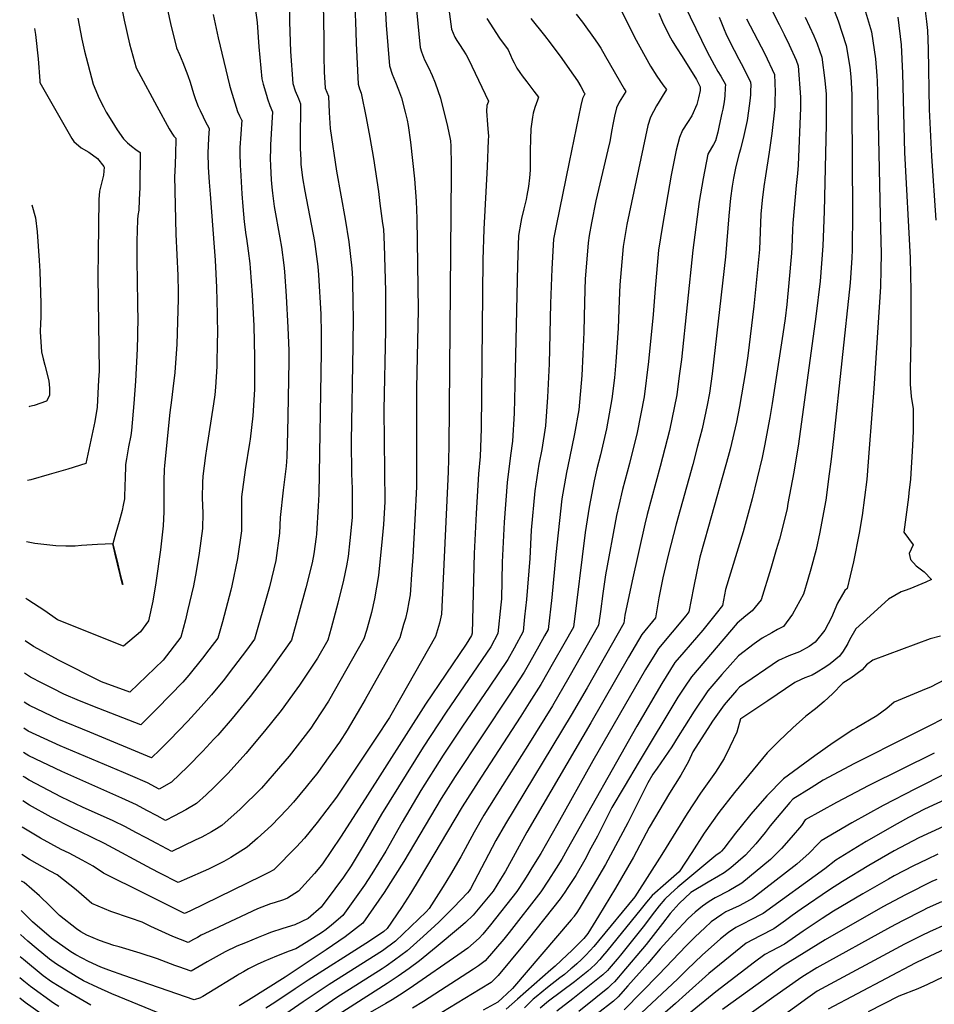
# Model space of a CAD drawing. Units: inches. Extents: x 2572610 to 2577999, y 1502418 to 1507589.
# Drawn here: x 2572641 to 2573136, y 1503146 to 1503680 of the extents above; entities that cross this region are included whole.
import ezdxf

# ---------------------------------------------------------------- set-up
doc = ezdxf.new("R2010")
doc.units = ezdxf.units.IN
doc.header["$MEASUREMENT"] = 0
doc.layers.add('tile_2733_04_contour_10ft', color=95, linetype='Continuous')

msp = doc.modelspace()

# ---------------------------------------------------------------- linework, layer by layer
at = {"layer": 'tile_2733_04_contour_10ft'}
for points, elevation in [([(2572836.99, 1503717.95), (2572839.26, 1503676.65), (2572841.04, 1503654.75), (2572842.52, 1503650.11), (2572844.21, 1503645.8), (2572845.85, 1503641.69), (2572847.48, 1503637.34), (2572849.48, 1503629.54), (2572850.51, 1503625.26), (2572851.16, 1503622.25), (2572852.49, 1503613.27), (2572854.62, 1503593.41), (2572855.48, 1503581.33), (2572855.89, 1503571.88), (2572856.51, 1503522.48), (2572855.61, 1503479.98), (2572855.71, 1503462.42), (2572855.72, 1503438.3), (2572855.67, 1503426.43), (2572854.82, 1503408.73), (2572853.62, 1503388.23), (2572853.17, 1503381.55), (2572852.15, 1503367.9), (2572851.49, 1503364.01), (2572850.59, 1503359), (2572849.61, 1503355.14), (2572848.7, 1503351.82), (2572846.55, 1503344.63), (2572827.9, 1503311.18), (2572825.35, 1503306.79), (2572818.05, 1503294.44), (2572813.86, 1503287.96), (2572808.76, 1503280.8), (2572801.56, 1503270.82), (2572799.68, 1503268.45), (2572795.9, 1503263.85), (2572789.01, 1503255.54), (2572785.46, 1503251.68), (2572776.97, 1503242.87), (2572769.4, 1503235.91), (2572763.91, 1503231.09), (2572754.93, 1503225.53), (2572751.14, 1503223.32), (2572747.61, 1503221.46), (2572742.82, 1503219.08), (2572729.7, 1503213.36), (2572726.5, 1503211.97), (2572716.43, 1503217.08), (2572712, 1503219.35), (2572686.49, 1503233.01), (2572673.09, 1503239.63), (2572668.96, 1503241.52), (2572657.53, 1503247.31), (2572645.93, 1503253.8), (2572642.16, 1503256.23)], 9580), ([(2572764.42, 1503714.5), (2572769.24, 1503678.13), (2572770.15, 1503665.06), (2572771.79, 1503647.67), (2572772.56, 1503644.75), (2572774.26, 1503638.68), (2572774.93, 1503636.72), (2572776.22, 1503633.22), (2572777.65, 1503629.8), (2572777.26, 1503623.82), (2572776.82, 1503617.83), (2572776.51, 1503611.87), (2572776.45, 1503609.69), (2572776.41, 1503604.42), (2572776.52, 1503600.52), (2572776.94, 1503592.93), (2572777.25, 1503588.92), (2572777.56, 1503585.56), (2572778.45, 1503578.44), (2572781.64, 1503561.4), (2572782.43, 1503556.39), (2572783.82, 1503546.68), (2572784.07, 1503543.21), (2572784.98, 1503529.75), (2572785.99, 1503512.82), (2572786.49, 1503500.35), (2572786.53, 1503494.58), (2572785.97, 1503464.66), (2572785.73, 1503456.19), (2572785.28, 1503442.65), (2572785.08, 1503437.71), (2572783.4, 1503424.65), (2572781.72, 1503409.84), (2572781.39, 1503401.23), (2572779.32, 1503386.45), (2572775.91, 1503372.16), (2572775.22, 1503369.61), (2572767.91, 1503343.88), (2572763.55, 1503337.84), (2572754.18, 1503325.53), (2572751.53, 1503322.22), (2572744.49, 1503313.59), (2572738.92, 1503307.34), (2572731.72, 1503299.43), (2572721.71, 1503289.04), (2572716.54, 1503283.93), (2572712.04, 1503279.58), (2572678.54, 1503293.36), (2572661.77, 1503300.33), (2572645.81, 1503307.93), (2572644.96, 1503308.37), (2572642.97, 1503309.65)], 9620), ([(2572804.74, 1503702.87), (2572805.27, 1503679.6), (2572805.44, 1503668.63), (2572805.4, 1503659.76), (2572805.67, 1503651.43), (2572806.06, 1503642.52), (2572807.99, 1503638.22), (2572808.37, 1503629.34), (2572808.83, 1503620.77), (2572812.25, 1503597.49), (2572814.57, 1503584.55), (2572817, 1503571.57), (2572818.99, 1503559.23), (2572820.54, 1503545.06), (2572820.87, 1503539.37), (2572821.2, 1503524.73), (2572821.29, 1503518.96), (2572821.2, 1503502.87), (2572820.31, 1503451.24), (2572820.49, 1503433.44), (2572820.79, 1503425.62), (2572820.8, 1503412.61), (2572820.77, 1503409.89), (2572819.51, 1503397.34), (2572818.59, 1503388.59), (2572817.68, 1503383.67), (2572816.15, 1503375.77), (2572813.02, 1503363.37), (2572809.45, 1503349.83), (2572807.64, 1503343.36), (2572801.93, 1503333.6), (2572792.21, 1503318.97), (2572790.72, 1503316.87), (2572782.25, 1503305.23), (2572773.19, 1503293.9), (2572763.1, 1503281.92), (2572753.56, 1503271.28), (2572746.04, 1503263.54), (2572741.6, 1503259.4), (2572736.44, 1503254.72), (2572730.62, 1503251.31), (2572724.53, 1503248.14), (2572719.65, 1503245.63), (2572715.12, 1503248.01), (2572709.53, 1503250.98), (2572703.82, 1503254.04), (2572695.84, 1503257.64), (2572663.36, 1503272.06), (2572645.41, 1503280.6), (2572642.55, 1503282.36)], 9600), ([(2572693.48, 1503697.93), (2572697.11, 1503679.51), (2572700.14, 1503666.66), (2572703.69, 1503653.62), (2572704.97, 1503651.22), (2572714.9, 1503632.8), (2572721.64, 1503620.5), (2572723.01, 1503618.23), (2572724.18, 1503616.47), (2572725.19, 1503615.44), (2572724.95, 1503606.34), (2572724.55, 1503597.26), (2572724.48, 1503594.8), (2572725.16, 1503563.37), (2572726.18, 1503540.96), (2572726.36, 1503531.93), (2572726.37, 1503528.23), (2572725.68, 1503503.85), (2572724.66, 1503488.44), (2572723.63, 1503479.63), (2572722.88, 1503473.47), (2572721.96, 1503466.69), (2572718.99, 1503437.97), (2572718.88, 1503435.77), (2572718.65, 1503429.83), (2572718.67, 1503416.35), (2572718.68, 1503412.8), (2572718.29, 1503405.22), (2572716.83, 1503392.36), (2572714.3, 1503374.44), (2572712.71, 1503364.37), (2572710.35, 1503353.79), (2572706.11, 1503347.8), (2572696.81, 1503340.08), (2572661.09, 1503354.39), (2572654.09, 1503359.19), (2572644.86, 1503365.2), (2572643.83, 1503365.86)], 9650), ([(2572871.85, 1503695.22), (2572874.72, 1503674.56), (2572876.52, 1503670.26), (2572877.57, 1503668.38), (2572878.91, 1503666.3), (2572881.03, 1503663.14), (2572882.58, 1503660.58), (2572883.81, 1503658.29), (2572894.74, 1503635.52), (2572894.57, 1503635.05), (2572893.78, 1503633.2), (2572893.67, 1503630.17), (2572894.1, 1503622.78), (2572894.33, 1503620.47), (2572894.62, 1503616.57), (2572894.6, 1503614.46), (2572894.02, 1503599.91), (2572892.19, 1503566.06), (2572891.71, 1503549.42), (2572890.8, 1503457.95), (2572890.18, 1503442.79), (2572889.25, 1503433.54), (2572887.92, 1503411.94), (2572886.91, 1503390.24), (2572885.81, 1503347.15), (2572885.45, 1503345.91), (2572882.66, 1503341.17), (2572860.51, 1503308.68), (2572827.82, 1503257.24), (2572814.43, 1503236.59), (2572804.64, 1503221.98), (2572803.24, 1503220.28), (2572800.28, 1503216.89), (2572791.67, 1503207.22), (2572785.77, 1503203.47), (2572783.56, 1503202.56), (2572778.51, 1503200.91), (2572776.46, 1503200.31), (2572769.47, 1503197.7), (2572745.58, 1503186.54), (2572739, 1503183.32), (2572736.86, 1503182.19), (2572734.82, 1503181.05), (2572731.84, 1503179.39), (2572727.78, 1503180.96), (2572723.62, 1503182.64), (2572711.66, 1503188.1), (2572706.84, 1503190.43), (2572700.54, 1503192.56), (2572689.93, 1503196.25), (2572683.1, 1503199.07), (2572679.55, 1503200.53), (2572671.22, 1503208.04), (2572660.76, 1503216.12), (2572656.96, 1503218.14), (2572645.79, 1503224.47), (2572641.71, 1503227.12)], 9560), ([(2572786.7, 1503695.66), (2572786.88, 1503678.55), (2572787.28, 1503662.49), (2572788.69, 1503645.13), (2572789.88, 1503641.1), (2572791.6, 1503636.94), (2572792.82, 1503634.01), (2572792.76, 1503626.49), (2572792.67, 1503621.38), (2572792.63, 1503609.78), (2572792.89, 1503603.71), (2572792.99, 1503601.35), (2572793.89, 1503593.92), (2572795.11, 1503586.74), (2572800.4, 1503559.47), (2572802.21, 1503545.87), (2572802.52, 1503541.34), (2572803.81, 1503520.01), (2572803.97, 1503509.61), (2572804.04, 1503499.38), (2572802.67, 1503422.5), (2572802.41, 1503415.96), (2572801.43, 1503400.73), (2572801.31, 1503399.24), (2572799.91, 1503390.14), (2572799.1, 1503385.31), (2572795.72, 1503371.67), (2572787.89, 1503343.38), (2572783.97, 1503337.68), (2572774.88, 1503325.06), (2572765.48, 1503312.79), (2572755.73, 1503300.91), (2572747.87, 1503291.82), (2572745.86, 1503289.61), (2572739.88, 1503283.05), (2572731.57, 1503274.55), (2572722.9, 1503266.36), (2572716.22, 1503262.46), (2572709.73, 1503265.9), (2572700.53, 1503269.97), (2572696.82, 1503271.59), (2572662.38, 1503286.05), (2572645.15, 1503294.05), (2572642.75, 1503295.52)], 9610), ([(2572822.07, 1503689.49), (2572822.5, 1503678.63), (2572822.9, 1503667.02), (2572824.06, 1503644.76), (2572824.73, 1503642.19), (2572825.69, 1503639.86), (2572828.35, 1503626.54), (2572830.4, 1503615.9), (2572832.3, 1503604.41), (2572834.97, 1503586.48), (2572835.86, 1503580.1), (2572837.28, 1503569.27), (2572837.69, 1503566.11), (2572838.15, 1503557.7), (2572838.92, 1503532.44), (2572838.86, 1503511.22), (2572837.97, 1503468.25), (2572838.57, 1503418.32), (2572837.68, 1503405.95), (2572837.13, 1503398.4), (2572835.07, 1503378.43), (2572832.93, 1503365.65), (2572831.23, 1503358.37), (2572829.8, 1503353.03), (2572828.49, 1503348.51), (2572827.1, 1503344), (2572808.02, 1503310.29), (2572800.35, 1503298.61), (2572798.3, 1503295.66), (2572786.54, 1503280.47), (2572781.97, 1503274.97), (2572771.7, 1503263.13), (2572760.08, 1503251.64), (2572750.16, 1503242.92), (2572747.25, 1503240.96), (2572744.55, 1503239.33), (2572739.27, 1503236.54), (2572735.7, 1503234.83), (2572723.07, 1503228.8), (2572714.83, 1503233.08), (2572709.16, 1503236.06), (2572703.53, 1503239.1), (2572697.89, 1503242.15), (2572691.27, 1503245.36), (2572674.6, 1503252.84), (2572663.26, 1503258.23), (2572645.67, 1503267.37), (2572643.18, 1503268.95), (2572642.36, 1503269.46)], 9590), ([(2572719.32, 1503690.94), (2572722.35, 1503677.65), (2572725.61, 1503664.47), (2572727.08, 1503660.73), (2572729.01, 1503656.49), (2572731.72, 1503649.43), (2572732.93, 1503645.9), (2572733.82, 1503642.75), (2572734.7, 1503639.59), (2572735.77, 1503636.47), (2572737.3, 1503632.63), (2572738.31, 1503630.47), (2572739.95, 1503627.06), (2572741.17, 1503624.64), (2572743.18, 1503620.62), (2572742.83, 1503615.42), (2572742.68, 1503611.31), (2572742.58, 1503607.55), (2572742.78, 1503599.78), (2572743.32, 1503591.56), (2572743.76, 1503585.02), (2572746.02, 1503556.31), (2572746.46, 1503549.23), (2572747.31, 1503534.54), (2572747.66, 1503520.05), (2572747.71, 1503508.48), (2572747.67, 1503505.76), (2572747.39, 1503491.64), (2572746.7, 1503480.48), (2572746.37, 1503476.23), (2572745.68, 1503471.37), (2572741.76, 1503446.95), (2572741.27, 1503443.49), (2572739.8, 1503432.28), (2572739.64, 1503428.75), (2572739.53, 1503420.46), (2572739.79, 1503412.15), (2572739.67, 1503403.87), (2572737.9, 1503390.55), (2572736.14, 1503380.62), (2572734.73, 1503372.8), (2572731.59, 1503359.25), (2572730.34, 1503354.26), (2572727.95, 1503344.87), (2572718.32, 1503332.5), (2572700.2, 1503315.15), (2572684.93, 1503320.78), (2572661.51, 1503332.51), (2572650.29, 1503338.54), (2572648.05, 1503339.81), (2572643.48, 1503342.9)], 9640), ([(2572965.67, 1503686.64), (2572973.86, 1503670.25), (2572982.45, 1503654.46), (2572985.94, 1503649), (2572989.27, 1503644.36), (2572991.24, 1503641.9), (2572988.88, 1503637.98), (2572987.17, 1503635.25), (2572985.84, 1503633.02), (2572982.58, 1503626.8), (2572981.15, 1503622.37), (2572969.65, 1503568.61), (2572967.65, 1503556.81), (2572965.97, 1503535.94), (2572965.61, 1503527.47), (2572965.01, 1503512.45), (2572963.75, 1503494.11), (2572962.92, 1503485.45), (2572961.59, 1503474.22), (2572958.64, 1503457.92), (2572955.36, 1503443.79), (2572953.4, 1503436.14), (2572952, 1503429.68), (2572949.25, 1503415.4), (2572947.07, 1503401.63), (2572940.7, 1503350.27), (2572935.57, 1503341.18), (2572929.98, 1503331.3), (2572922.98, 1503319.21), (2572916.79, 1503309.31), (2572912.24, 1503302.19), (2572890.76, 1503269.09), (2572880.49, 1503252.94), (2572857.15, 1503213.65), (2572852.42, 1503205.95), (2572847.48, 1503198.32), (2572839.73, 1503187), (2572837.98, 1503185.29), (2572837.29, 1503184.79), (2572828.2, 1503178.93), (2572797, 1503158.98), (2572789.89, 1503154.27), (2572778.88, 1503146.96), (2572774.02, 1503143.72)], 9520), ([(2573000.99, 1503687.64), (2573013.2, 1503662.25), (2573016.98, 1503655.17), (2573019.03, 1503651.66), (2573020.6, 1503648.98), (2573023.11, 1503644.62), (2573023.07, 1503642.78), (2573022.88, 1503638.44), (2573022.44, 1503635.14), (2573021.67, 1503631.09), (2573021.25, 1503628.95), (2573019.84, 1503622.34), (2573019, 1503618.78), (2573017.78, 1503613.97), (2573016.72, 1503611.98), (2573015.51, 1503610.29), (2573013.69, 1503606.78), (2573011.03, 1503593.66), (2573008.99, 1503581.11), (2573005.52, 1503554.8), (2572999.26, 1503495.47), (2572998.14, 1503486.65), (2572996.79, 1503476.25), (2572992.81, 1503456.92), (2572987.8, 1503437.54), (2572980.67, 1503411.47), (2572979.4, 1503406.28), (2572972.67, 1503375.51), (2572968.61, 1503356.81), (2572967.99, 1503352.47), (2572948.14, 1503317.51), (2572939.54, 1503302.64), (2572903.95, 1503243.78), (2572898.75, 1503234.68), (2572884.92, 1503208.51), (2572884.27, 1503207.48), (2572883.24, 1503206.26), (2572875.91, 1503198.49), (2572870.25, 1503192.91), (2572867.72, 1503190.45), (2572859.29, 1503182.61), (2572850.65, 1503174.93), (2572843.81, 1503169.81), (2572839.13, 1503166.57), (2572837.05, 1503165.2), (2572812.52, 1503149.54), (2572800.1, 1503141.1)], 9500), ([(2573097.38, 1503689.35), (2573102.41, 1503673.16), (2573104.52, 1503658.5), (2573105.22, 1503649.25), (2573105.4, 1503646.32), (2573105.57, 1503640.57), (2573107.12, 1503573.46), (2573107.59, 1503552.7), (2573107.43, 1503544.22), (2573107.13, 1503534.81), (2573103.52, 1503479.7), (2573101.09, 1503447.28), (2573099.74, 1503430.43), (2573098.63, 1503420.64), (2573097.2, 1503410.97), (2573095.61, 1503401.37), (2573092.62, 1503385.78), (2573090.78, 1503378.13), (2573089.06, 1503371.3), (2573087.85, 1503370.15), (2573083.99, 1503363.28), (2573080.57, 1503355.54), (2573077.12, 1503348.73), (2573071.86, 1503342.17), (2573068.51, 1503339.92), (2573063.31, 1503336.95), (2573060.5, 1503335.84), (2573057.51, 1503334.8), (2573051.94, 1503332.32), (2573030.79, 1503317.89), (2573029.14, 1503316.01), (2573022.51, 1503308.25), (2573016.17, 1503299.44), (2573014.79, 1503297.45), (2573005.45, 1503282.76), (2573003.05, 1503277.45), (2572998.93, 1503270.17), (2572992.88, 1503260.41), (2572981.89, 1503241.82), (2572973.28, 1503225.74), (2572963.63, 1503208.89), (2572954.42, 1503193.67), (2572948.46, 1503184.26), (2572946.29, 1503181.54), (2572944.8, 1503179.86), (2572943.38, 1503178.42), (2572939.87, 1503175.07), (2572937.36, 1503172.71), (2572930.75, 1503166.61), (2572928.51, 1503164.57), (2572910.49, 1503148.73), (2572907.26, 1503145.9), (2572904.28, 1503143.3)], 9440), ([(2573130.91, 1503688.74), (2573132.12, 1503678.77), (2573132.65, 1503673.88), (2573133.03, 1503663.8), (2573133.65, 1503630.95), (2573134.8, 1503605.75), (2573137.26, 1503571.02)], 9420), ([(2572855.72, 1503685.12), (2572857.73, 1503664.57), (2572858.34, 1503662.3), (2572859.93, 1503657.97), (2572862.14, 1503653.75), (2572864.19, 1503649.51), (2572865.76, 1503645.39), (2572867.2, 1503641.24), (2572868.58, 1503637.08), (2572869.28, 1503634.83), (2572872.12, 1503623.46), (2572873.06, 1503619.25), (2572874.12, 1503613.94), (2572874.22, 1503611.19), (2572874.47, 1503601.06), (2572874.54, 1503596.36), (2572873.18, 1503448.28), (2572872.8, 1503434.55), (2572869.24, 1503357.37), (2572868.09, 1503352.46), (2572866, 1503345.27), (2572847.03, 1503311.81), (2572840.97, 1503301.36), (2572833.57, 1503290.11), (2572812.27, 1503258.11), (2572801.83, 1503244.51), (2572794.86, 1503235.96), (2572790.57, 1503231.18), (2572778.27, 1503218.74), (2572775.57, 1503217.37), (2572771.65, 1503215.42), (2572732.68, 1503196.38), (2572729.92, 1503195.13), (2572708.14, 1503205.93), (2572685.95, 1503216.94), (2572680.45, 1503220.84), (2572674.45, 1503224.04), (2572667.37, 1503227.76), (2572663.04, 1503229.91), (2572651.75, 1503236.02), (2572641.94, 1503241.95)], 9570), ([(2572745.35, 1503682.53), (2572748.21, 1503669.91), (2572754.26, 1503644.21), (2572754.94, 1503641.69), (2572758.65, 1503629.89), (2572759.72, 1503627.62), (2572760.85, 1503625.4), (2572760.9, 1503625.3), (2572760.78, 1503622.78), (2572760.64, 1503620.28), (2572760.44, 1503617.66), (2572759.95, 1503610.33), (2572759.87, 1503607.48), (2572760.09, 1503600.43), (2572760.16, 1503598.32), (2572760.92, 1503585.24), (2572761.44, 1503578.37), (2572762.22, 1503570.18), (2572763.12, 1503563.08), (2572763.49, 1503561.1), (2572764.39, 1503554.44), (2572765.3, 1503547.5), (2572765.48, 1503544.91), (2572766.5, 1503530.56), (2572767.42, 1503513.64), (2572767.91, 1503496.73), (2572767.91, 1503481.49), (2572767.88, 1503480.12), (2572767.82, 1503479.19), (2572766.87, 1503464.93), (2572765.45, 1503452.32), (2572765.14, 1503450.14), (2572762.73, 1503435.72), (2572760.8, 1503421.04), (2572760.86, 1503411.14), (2572760.76, 1503402.53), (2572758.68, 1503387.62), (2572755.58, 1503372.77), (2572755.03, 1503370.48), (2572750.41, 1503353.3), (2572747.93, 1503344.37), (2572743.1, 1503338.02), (2572739.56, 1503333.55), (2572732.21, 1503324.38), (2572728.92, 1503320.55), (2572715.08, 1503306.34), (2572706.12, 1503297.36), (2572683.36, 1503306.23), (2572672.89, 1503310.36), (2572664.39, 1503314.03), (2572658.42, 1503317.03), (2572652.8, 1503319.94), (2572646.42, 1503323.25), (2572643.21, 1503325.39)], 9630), ([(2572672.03, 1503680.48), (2572674.3, 1503669.05), (2572675.74, 1503662.59), (2572680.37, 1503644.76), (2572683.56, 1503636.97), (2572685.88, 1503632.45), (2572687.35, 1503629.64), (2572689.57, 1503626.03), (2572691.87, 1503622.34), (2572693.46, 1503619.99), (2572696.89, 1503615.07), (2572697.49, 1503614.41), (2572698.93, 1503612.85), (2572701.08, 1503611.06), (2572703.46, 1503609.37), (2572705.77, 1503607.65), (2572705.61, 1503588.68), (2572705.36, 1503582.06), (2572705.03, 1503576.34), (2572704.62, 1503573.52), (2572704.36, 1503571.23), (2572704.06, 1503559.6), (2572704.05, 1503549.37), (2572704.46, 1503526.14), (2572704.49, 1503515.55), (2572704.47, 1503511.8), (2572704.45, 1503508.26), (2572704.14, 1503501.18), (2572703.28, 1503483.79), (2572702.41, 1503471.56), (2572701.21, 1503456.98), (2572700.74, 1503454.31), (2572699.58, 1503448.08), (2572698.47, 1503441.53), (2572697.98, 1503438.56), (2572697.65, 1503430.42), (2572697.58, 1503427.84), (2572697.36, 1503419.94), (2572696.69, 1503416.52), (2572696.07, 1503413.58), (2572694.37, 1503407.59), (2572692.72, 1503401.56), (2572691.11, 1503395.52), (2572693.75, 1503384.51), (2572695.07, 1503378.99), (2572696.4, 1503373.47), (2572696.39, 1503373.41), (2572696.38, 1503373.4), (2572696.35, 1503373.41), (2572696.3, 1503373.45), (2572692.31, 1503389.96), (2572690.95, 1503395.47), (2572682.66, 1503395.23), (2572674.08, 1503394.61), (2572670.68, 1503394.18), (2572665.63, 1503394.28), (2572660.18, 1503394.41), (2572648.78, 1503395.69), (2572644.3, 1503396.7)], 9660), ([(2572942.2, 1503682.61), (2572945.66, 1503678.34), (2572952.55, 1503668.84), (2572954.17, 1503666.42), (2572955.52, 1503664.18), (2572958.17, 1503659.72), (2572968.27, 1503642.21), (2572969.14, 1503640.67), (2572968.26, 1503639.34), (2572965.54, 1503634.92), (2572964.07, 1503631.92), (2572962.93, 1503627.41), (2572962.03, 1503622.83), (2572961.54, 1503619.91), (2572960.47, 1503613.61), (2572959.43, 1503609.08), (2572952.89, 1503581.4), (2572950.45, 1503569.57), (2572949.34, 1503562.63), (2572948.74, 1503558.75), (2572947.17, 1503539.08), (2572946.95, 1503533.37), (2572946.47, 1503518.73), (2572946.35, 1503510.29), (2572945.91, 1503498.33), (2572945.29, 1503486.78), (2572943.61, 1503468.11), (2572941.38, 1503455.2), (2572938.61, 1503442.04), (2572936.9, 1503434.25), (2572934.52, 1503419.85), (2572931.26, 1503389.74), (2572929.04, 1503366.42), (2572927.06, 1503349.16), (2572925.13, 1503345.65), (2572922.04, 1503340.08), (2572916.96, 1503331), (2572914.04, 1503325.99), (2572905.93, 1503313.48), (2572876.64, 1503269.39), (2572869.06, 1503257.41), (2572848.84, 1503223.25), (2572838.1, 1503206.44), (2572826.63, 1503189.91), (2572817, 1503182.48), (2572806.61, 1503175.34), (2572784.5, 1503160.65), (2572764.57, 1503148.12), (2572759.58, 1503145)], 9530), ([(2572986.97, 1503683.2), (2572988.99, 1503678.49), (2572992.45, 1503671.48), (2572994.18, 1503668.29), (2572996.56, 1503664.37), (2572999.63, 1503659.68), (2573007.5, 1503647.24), (2573009.44, 1503643.22), (2573009.38, 1503641.27), (2573009.38, 1503641.26), (2573009.37, 1503641.24), (2573008.61, 1503637.3), (2573007.7, 1503633.65), (2573004.96, 1503627.55), (2573002.5, 1503623.97), (2572999.81, 1503619.88), (2572998.24, 1503615.81), (2572997.29, 1503612.38), (2572996.5, 1503608.94), (2572993.81, 1503595.31), (2572989.09, 1503568.18), (2572986.89, 1503554.82), (2572985.04, 1503533.98), (2572984.02, 1503519.81), (2572981.44, 1503494.45), (2572979.11, 1503475.23), (2572975.35, 1503455.92), (2572971.15, 1503439.01), (2572967.4, 1503425.03), (2572965.28, 1503416.29), (2572964.16, 1503410.89), (2572958.06, 1503378.76), (2572956.7, 1503368.66), (2572955.41, 1503358.84), (2572954.35, 1503351.37), (2572938.24, 1503323.06), (2572929.33, 1503307.79), (2572916.03, 1503286.19), (2572902.32, 1503264.58), (2572892.2, 1503248.37), (2572886.95, 1503239.3), (2572879.73, 1503225.78), (2572874.1, 1503216.24), (2572870.16, 1503209.84), (2572862.52, 1503197.82), (2572860.83, 1503196.08), (2572852.67, 1503188.02), (2572844.31, 1503180.12), (2572837.17, 1503174.89), (2572808.25, 1503156.62), (2572794.2, 1503147.18), (2572782.52, 1503139.1)], 9510), ([(2573019.77, 1503681.06), (2573020.61, 1503678.94), (2573022.42, 1503674.34), (2573023.34, 1503672.24), (2573025.32, 1503667.97), (2573030.44, 1503658.31), (2573031.7, 1503655.95), (2573036.78, 1503646.03), (2573036.87, 1503644.03), (2573036.79, 1503641.27), (2573036.67, 1503638.97), (2573036.39, 1503635.62), (2573035.64, 1503630.2), (2573034.89, 1503625.02), (2573033.16, 1503616.84), (2573031.25, 1503609.41), (2573030.63, 1503607.13), (2573028.87, 1503600.14), (2573027.47, 1503593.77), (2573026.78, 1503589.41), (2573025.91, 1503582.88), (2573024.94, 1503573.28), (2573023.19, 1503551.13), (2573016.01, 1503487.65), (2573014.55, 1503477.26), (2573013.2, 1503470.69), (2573010.54, 1503457.94), (2573008.04, 1503448.43), (2573005.42, 1503438.55), (2572996.36, 1503406.14), (2572992.05, 1503389.45), (2572989.26, 1503377.09), (2572987.13, 1503366.21), (2572985.26, 1503355.38), (2572977.88, 1503346.45), (2572970.53, 1503334.11), (2572950.26, 1503298.5), (2572915.56, 1503239.24), (2572903.95, 1503218.07), (2572901.21, 1503213.67), (2572897.16, 1503207.28), (2572886.44, 1503194.2), (2572882.23, 1503190.26), (2572879.56, 1503187.91), (2572866.27, 1503176.91), (2572857.28, 1503169.52), (2572851.64, 1503165.24), (2572845.8, 1503161.12), (2572839.8, 1503157.13), (2572806.69, 1503135.97)], 9490), ([(2573048.22, 1503684.8), (2573052.22, 1503677.03), (2573054.92, 1503671.69), (2573057.73, 1503666), (2573061.43, 1503657.67), (2573062.63, 1503654.73), (2573063.8, 1503637.61), (2573063.83, 1503631.99), (2573062.58, 1503600.88), (2573062.18, 1503596.37), (2573061.52, 1503589.81), (2573059.63, 1503569.37), (2573059.47, 1503565.72), (2573059.14, 1503556.16), (2573058.94, 1503553.2), (2573057.59, 1503536.99), (2573056.42, 1503525.36), (2573055.45, 1503517.78), (2573054.18, 1503509.19), (2573048.52, 1503471.55), (2573047.3, 1503463.97), (2573044.4, 1503448.63), (2573043.13, 1503442.42), (2573037.64, 1503419.94), (2573032.76, 1503401.95), (2573023.24, 1503370.83), (2573021.5, 1503362.04), (2573018.08, 1503357.68), (2573010.82, 1503348.68), (2573000.64, 1503336.78), (2572995.79, 1503331.12), (2572988.66, 1503319.81), (2572975.09, 1503296.61), (2572937.38, 1503229.82), (2572934.42, 1503224.67), (2572931.3, 1503219.64), (2572927.23, 1503213.25), (2572923.04, 1503206.87), (2572905.91, 1503184.82), (2572903.06, 1503181.18), (2572892.97, 1503169.55), (2572889.21, 1503166.68), (2572886.57, 1503164.87), (2572859.49, 1503147.5), (2572853.49, 1503143.82)], 9470), ([(2573066.46, 1503680.99), (2573071.11, 1503670.93), (2573072.87, 1503666.51), (2573075.46, 1503659.46), (2573077.08, 1503646.74), (2573077.68, 1503639.26), (2573077.77, 1503634.76), (2573077.82, 1503631.78), (2573077.69, 1503622.84), (2573076.66, 1503575.78), (2573075.97, 1503557.12), (2573075.96, 1503557.04), (2573074.42, 1503537.95), (2573072.12, 1503518.74), (2573062.75, 1503449.68), (2573060.21, 1503434.36), (2573057.06, 1503417.38), (2573056.54, 1503414.71), (2573054.45, 1503405.87), (2573052.42, 1503398.05), (2573050.74, 1503392.34), (2573047.69, 1503382.24), (2573042.48, 1503365.18), (2573037.71, 1503359.17), (2573034.2, 1503356.52), (2573029.52, 1503352.47), (2573004.71, 1503323.49), (2573000.98, 1503317.87), (2572997.4, 1503312.33), (2572976.39, 1503277.58), (2572968.18, 1503263.77), (2572961.61, 1503252.51), (2572953.74, 1503237.1), (2572950.24, 1503230.47), (2572946.9, 1503224.28), (2572941.99, 1503215.81), (2572940.31, 1503213.1), (2572937.77, 1503209.14), (2572936.13, 1503206.66), (2572933.57, 1503203.13), (2572916.11, 1503181.12), (2572913.1, 1503177.4), (2572900.02, 1503161.49), (2572898, 1503159.54), (2572896.09, 1503157.77), (2572890.26, 1503154.09), (2572865.18, 1503139.01)], 9460), ([(2573082.05, 1503684.58), (2573084.19, 1503679.14), (2573088.61, 1503665.61), (2573090.6, 1503654.02), (2573091.14, 1503648.69), (2573091.63, 1503639.05), (2573091.68, 1503631.57), (2573092.04, 1503575.46), (2573091.89, 1503554.89), (2573091.69, 1503550.66), (2573090.81, 1503537.09), (2573081.75, 1503452.39), (2573080.28, 1503440), (2573079.43, 1503433.54), (2573077.52, 1503419.14), (2573075.79, 1503409.6), (2573074.3, 1503401.81), (2573072.33, 1503392.5), (2573069.42, 1503381.72), (2573067.9, 1503376.28), (2573065.52, 1503368.17), (2573063.57, 1503364.64), (2573059.54, 1503357.48), (2573054.6, 1503350.76), (2573051.42, 1503349.09), (2573048.29, 1503347.37), (2573043.04, 1503344.46), (2573038.75, 1503341.25), (2573030.17, 1503334.77), (2573021.16, 1503324.62), (2573013.6, 1503315.88), (2573006.11, 1503304.88), (2573000.9, 1503296.56), (2572997.57, 1503291), (2572994.16, 1503285.4), (2572990.19, 1503279.64), (2572986.18, 1503273.86), (2572983.78, 1503270.64), (2572981.01, 1503265.94), (2572970.2, 1503244.29), (2572958.11, 1503221.74), (2572951.52, 1503210.27), (2572943.84, 1503197.74), (2572942.53, 1503195.67), (2572941.19, 1503193.67), (2572941.14, 1503193.61), (2572941.12, 1503193.57), (2572939.56, 1503191.64), (2572907.76, 1503154.4), (2572904.58, 1503151.5), (2572902.21, 1503149.34), (2572899.68, 1503147.05), (2572897.8, 1503145.93), (2572891.84, 1503142.74)], 9450), ([(2573116.69, 1503680.97), (2573118.4, 1503666.09), (2573119.18, 1503650.7), (2573120.31, 1503607.65), (2573123.33, 1503550.5), (2573123.67, 1503532.5), (2573123.64, 1503505.3), (2573123.42, 1503498.83), (2573123.24, 1503488.99), (2573123.33, 1503482.08), (2573123.9, 1503475.37), (2573125.01, 1503468.67), (2573124.89, 1503456.63), (2573124.52, 1503448.81), (2573123.41, 1503430.58), (2573122.62, 1503423.18), (2573122.34, 1503420.82), (2573119.86, 1503401.82), (2573125.02, 1503395.04), (2573122.69, 1503390.35), (2573123.5, 1503386.97), (2573126.49, 1503383.67), (2573130.95, 1503380.35), (2573134.87, 1503376.11), (2573131.77, 1503374.73), (2573123.12, 1503371.13), (2573120.53, 1503370.3), (2573118.36, 1503369.43), (2573111.63, 1503365.54), (2573093.92, 1503349.46), (2573090.44, 1503343.42), (2573089.54, 1503341.42), (2573086.96, 1503337.41), (2573085.07, 1503334.63), (2573079.93, 1503330.45), (2573077.63, 1503328.9), (2573072.39, 1503325.68), (2573070.2, 1503324.39), (2573066.25, 1503322.89), (2573064.13, 1503321.91), (2573060.77, 1503320.3), (2573046.09, 1503310.47), (2573031.42, 1503300.64), (2573031.41, 1503300.63), (2573031.41, 1503300.62), (2573031.4, 1503300.6), (2573029.32, 1503293.52), (2573025.55, 1503285.49), (2573022.52, 1503279.1), (2573017.69, 1503271.76), (2573009.65, 1503260.37), (2573002.32, 1503249.4), (2572988.6, 1503227.15), (2572973.95, 1503204.07), (2572954.35, 1503180.36), (2572951.78, 1503177.28), (2572949.87, 1503175.06), (2572947.48, 1503172.59), (2572945.05, 1503170.17), (2572942.54, 1503167.81), (2572939.96, 1503165.53), (2572939.39, 1503165.04), (2572935.83, 1503162.12), (2572933.43, 1503160.18), (2572926.7, 1503154.97), (2572920.51, 1503150.03), (2572918.99, 1503148.74), (2572916.51, 1503146.41), (2572914.14, 1503143.98)], 9430), ([(2572917.66, 1503680.27), (2572925.12, 1503671.18), (2572928.19, 1503667.21), (2572934.42, 1503658.56), (2572938.67, 1503652.61), (2572942.88, 1503646.58), (2572944.75, 1503643.39), (2572946.65, 1503640.11), (2572947.04, 1503639.45), (2572946.81, 1503639.07), (2572945.67, 1503637.01), (2572944.75, 1503633.19), (2572938.4, 1503602.39), (2572931.46, 1503567.95), (2572930.02, 1503560.68), (2572928.95, 1503544.65), (2572928.22, 1503525.78), (2572927.6, 1503493.09), (2572926.68, 1503474.96), (2572925.57, 1503459.56), (2572923.55, 1503446.75), (2572921.97, 1503438.77), (2572919.78, 1503424.31), (2572917.85, 1503402.88), (2572917.15, 1503387.66), (2572915.27, 1503365.31), (2572914.28, 1503355.94), (2572913.41, 1503348.06), (2572908.59, 1503339), (2572905.12, 1503332.77), (2572895.09, 1503317.8), (2572880.59, 1503296.74), (2572870.16, 1503280.95), (2572857.96, 1503261.75), (2572847.83, 1503244.62), (2572839.03, 1503228.93), (2572831.39, 1503216.65), (2572827.5, 1503210.48), (2572815.69, 1503194.08), (2572809.6, 1503188.8), (2572806.67, 1503186.41), (2572804.67, 1503185.05), (2572795.79, 1503179.46), (2572790.21, 1503175.99), (2572786.69, 1503174.78), (2572779.76, 1503171.97), (2572772.86, 1503169.08), (2572769.22, 1503167.53), (2572764.52, 1503165.09), (2572761.78, 1503163.51), (2572759.48, 1503162.18), (2572758.43, 1503161.57), (2572743, 1503152.06), (2572739.83, 1503150.15), (2572738.82, 1503149.55), (2572738.59, 1503149.44), (2572735.14, 1503148.28), (2572696.98, 1503161.6), (2572688.88, 1503164.44), (2572684.5, 1503166.1), (2572677.89, 1503169.03), (2572670.94, 1503172.7), (2572668.21, 1503174.42), (2572657.85, 1503181.69), (2572647.53, 1503190.52), (2572641.25, 1503196.77)], 9540), ([(2572893.72, 1503680.38), (2572900.74, 1503669.73), (2572905.27, 1503663.3), (2572906.64, 1503660.4), (2572907.49, 1503658.37), (2572908.56, 1503656.27), (2572910.13, 1503653.41), (2572911.67, 1503651.11), (2572913.01, 1503649.18), (2572915.4, 1503645.98), (2572919.35, 1503640.9), (2572921.85, 1503637.66), (2572921.27, 1503636.09), (2572919.78, 1503632.01), (2572918.95, 1503628.93), (2572918.58, 1503626.84), (2572918.16, 1503624.23), (2572917.64, 1503620.47), (2572917.38, 1503614.88), (2572917.35, 1503608.71), (2572917.24, 1503598.15), (2572916.89, 1503593.92), (2572916.4, 1503589.19), (2572915.51, 1503584.44), (2572915.06, 1503582.21), (2572913.91, 1503577.18), (2572912.64, 1503571.9), (2572912.23, 1503569.93), (2572911, 1503562.64), (2572910.35, 1503546.57), (2572909.04, 1503481.47), (2572908.57, 1503466.37), (2572907.78, 1503451.13), (2572906.67, 1503443.39), (2572904.79, 1503428.84), (2572903.14, 1503407.33), (2572902.12, 1503385.64), (2572901.67, 1503365.74), (2572901.35, 1503362.38), (2572899.77, 1503346.96), (2572896.02, 1503339.67), (2572871.75, 1503304.29), (2572859.2, 1503285.23), (2572836.73, 1503248.96), (2572826.69, 1503231.79), (2572820.16, 1503220.98), (2572816.11, 1503214.84), (2572811.35, 1503208.44), (2572803.91, 1503198.56), (2572796.88, 1503192.37), (2572789.73, 1503188.91), (2572783.21, 1503186.99), (2572776.55, 1503184.74), (2572774.41, 1503183.98), (2572769.77, 1503182.17), (2572762.86, 1503179.31), (2572758.34, 1503177.35), (2572751.91, 1503174.29), (2572745.41, 1503170.75), (2572742.08, 1503168.86), (2572733.49, 1503163.83), (2572726.8, 1503166.22), (2572724.62, 1503167), (2572715.3, 1503170.46), (2572705.87, 1503173.62), (2572694.5, 1503177.06), (2572691.51, 1503177.83), (2572683.81, 1503180.56), (2572676.96, 1503183.44), (2572673.59, 1503185.23), (2572671.3, 1503186.87), (2572662.12, 1503194.12), (2572657.01, 1503199.01), (2572651.3, 1503204.69), (2572642.99, 1503211.86), (2572641.49, 1503212.73)], 9550), ([(2573034.59, 1503680.12), (2573044.49, 1503661.11), (2573049.8, 1503650), (2573049.97, 1503645.3), (2573050.08, 1503640.58), (2573050, 1503635.43), (2573049.88, 1503632.8), (2573049.69, 1503630.83), (2573048.28, 1503617.92), (2573046.9, 1503607.85), (2573044.79, 1503594.98), (2573043.92, 1503589.23), (2573043.01, 1503581.86), (2573042.42, 1503574.29), (2573041.55, 1503555.15), (2573041.26, 1503551.52), (2573038.61, 1503524.45), (2573035.28, 1503497.54), (2573034, 1503488.87), (2573030.84, 1503470.07), (2573029.13, 1503461.53), (2573025.64, 1503446.93), (2573024.57, 1503442.84), (2573013.95, 1503404.93), (2573009.36, 1503388.28), (2573007.62, 1503380.47), (2573005.81, 1503371.66), (2573003.38, 1503358.71), (2573001.64, 1503356.53), (2572994.3, 1503347.61), (2572986.87, 1503338.75), (2572985.79, 1503337.03), (2572979.85, 1503327.36), (2572951.32, 1503277.88), (2572932.21, 1503243.91), (2572922.99, 1503227.64), (2572918.21, 1503219.85), (2572916.56, 1503217.23), (2572914.19, 1503213.46), (2572910.07, 1503207.07), (2572895.78, 1503188.95), (2572891.67, 1503183.97), (2572889.72, 1503181.82), (2572883.53, 1503176.34), (2572878.04, 1503172.51), (2572854.09, 1503155.86), (2572848.41, 1503152.05), (2572842.52, 1503148.32), (2572839.06, 1503146.25), (2572824.27, 1503137.82)], 9480), ([(2572648.53, 1503674.95), (2572649.01, 1503671.71), (2572650.5, 1503658.47), (2572651.42, 1503646.53), (2572651.49, 1503645.76), (2572651.53, 1503645.59), (2572668.78, 1503615.31), (2572669.86, 1503613.69), (2572673.92, 1503610.24), (2572677.95, 1503607.83), (2572682.69, 1503604.51), (2572686.18, 1503600.1), (2572686.3, 1503599.7), (2572685.89, 1503595.37), (2572684.91, 1503591.05), (2572683.85, 1503586.78), (2572683.48, 1503582.15), (2572683.06, 1503553.49), (2572682.88, 1503540.53), (2572683.53, 1503489.21), (2572683.32, 1503484.49), (2572682.55, 1503469.61), (2572681.26, 1503461.83), (2572676.41, 1503439.16), (2572676.4, 1503439.15), (2572666.55, 1503435.93), (2572656.58, 1503433.04), (2572646.59, 1503430.18), (2572644.8, 1503429.87)], 9670), ([(2572647.08, 1503579.23), (2572649.11, 1503572.2), (2572649.95, 1503564.62), (2572650.62, 1503556.94), (2572651.15, 1503549.21), (2572651.38, 1503543.42), (2572651.9, 1503525.82), (2572651.98, 1503520.57), (2572651.9, 1503518.24), (2572651.72, 1503515.2), (2572651.65, 1503510.42), (2572652.39, 1503499.63), (2572653.27, 1503495.89), (2572654.11, 1503492.4), (2572656.37, 1503483.94), (2572656.62, 1503479.92), (2572656.67, 1503475.87), (2572655.05, 1503472.88), (2572648.32, 1503470.53), (2572645.86, 1503469.97), (2572645.41, 1503469.84)], 9680), ([(2573139.73, 1503345.54), (2573134.22, 1503344), (2573103.05, 1503332.53), (2573099.64, 1503329.94), (2573097.32, 1503327.27), (2573091.08, 1503322.74), (2573086.79, 1503320), (2573081.14, 1503314.2), (2573076.64, 1503310.02), (2573071.94, 1503306.04), (2573066.81, 1503302.13), (2573059.68, 1503295.73), (2573051.98, 1503288.38), (2573045.73, 1503282.16), (2573028.07, 1503260.7), (2573019.64, 1503249.86), (2573011.56, 1503238.62), (2573004.99, 1503228.28), (2572998.14, 1503217.68), (2572990.75, 1503211.41), (2572983.47, 1503204.83), (2572980.42, 1503201.27), (2572977.46, 1503197.68), (2572958.82, 1503174.67), (2572956.51, 1503171.94), (2572954.99, 1503170.21), (2572952.63, 1503167.71), (2572950.38, 1503165.5), (2572948.56, 1503163.93), (2572946.83, 1503162.5), (2572941.34, 1503158.11), (2572927.3, 1503147.54), (2572922.63, 1503143.88)], 9420), ([(2573142.24, 1503321.91), (2573134.37, 1503317.83), (2573131.89, 1503316.9), (2573114.63, 1503309.69), (2573110.6, 1503306.28), (2573105.29, 1503302.31), (2573094.16, 1503295.71), (2573092.29, 1503294.63), (2573081.47, 1503287.66), (2573071.66, 1503280.58), (2573054.63, 1503268.09), (2573045.66, 1503258.86), (2573037, 1503248.97), (2573031.64, 1503242.41), (2573028.56, 1503238.61), (2573022.26, 1503230.33), (2573021.03, 1503228.87), (2573020.31, 1503228.26), (2573018.02, 1503226.59), (2572997.4, 1503209.49), (2572993.49, 1503205.91), (2572990.3, 1503202.85), (2572987.21, 1503199.25), (2572983.48, 1503194.35), (2572979.3, 1503188.72), (2572966.22, 1503172.5), (2572964.44, 1503170.32), (2572960.16, 1503165.32), (2572959.19, 1503164.27), (2572956.65, 1503161.9), (2572953.95, 1503159.64), (2572940.36, 1503148.88), (2572931.76, 1503142.26)], 9410), ([(2573151.97, 1503306.05), (2573093.15, 1503276.46), (2573076.18, 1503267.38), (2573069.58, 1503263.3), (2573059.76, 1503257.13), (2573058.15, 1503255.37), (2573051.13, 1503247.17), (2573047.42, 1503242.64), (2573044.78, 1503239.08), (2573039.66, 1503232.83), (2573034, 1503226.66), (2573026.16, 1503219.92), (2573022.41, 1503217.18), (2573019.33, 1503215.38), (2573013.75, 1503212.2), (2573004.43, 1503206.57), (2572998.06, 1503200.61), (2572996.46, 1503198.82), (2572993.2, 1503195.05), (2572988.99, 1503189.74), (2572985.29, 1503184.87), (2572980.15, 1503178.4), (2572967.02, 1503162.76), (2572965.17, 1503160.57), (2572962.92, 1503158.15), (2572961.37, 1503156.64), (2572959.34, 1503154.66), (2572952.95, 1503149.38), (2572943.69, 1503141.95)], 9400), ([(2573136.4, 1503282.05), (2573100.86, 1503264.49), (2573083.37, 1503255.3), (2573066.36, 1503245.82), (2573064.35, 1503242.88), (2573058.74, 1503236.36), (2573053.63, 1503230.44), (2573047.55, 1503224.34), (2573032.01, 1503211.59), (2573024.93, 1503207.4), (2573017.55, 1503203.62), (2573014.26, 1503201.62), (2573010.64, 1503199.18), (2573006.74, 1503195.93), (2573002.9, 1503192.39), (2572995.19, 1503184.15), (2572987.81, 1503175.97), (2572981.02, 1503167.98), (2572970.17, 1503155.84), (2572964.97, 1503150.03), (2572962.48, 1503147.61), (2572953.64, 1503140.68)], 9390), ([(2573143.74, 1503271.6), (2573126.13, 1503262.66), (2573108.75, 1503253.71), (2573091.74, 1503244.29), (2573075.03, 1503234.47), (2573073.44, 1503232.82), (2573068.47, 1503227.9), (2573061.78, 1503221.91), (2573037.82, 1503203.33), (2573032.86, 1503200.53), (2573030.58, 1503199.35), (2573023.43, 1503196.01), (2573021.11, 1503194.56), (2573015.45, 1503190.62), (2573011.92, 1503187.35), (2573006.66, 1503182.46), (2573001.79, 1503177.54), (2572987.01, 1503162.06), (2572968.16, 1503142.87)], 9380), ([(2573144.48, 1503257.82), (2573131.16, 1503251.68), (2573122.49, 1503247.1), (2573116.32, 1503243.8), (2573099.5, 1503234.12), (2573082.98, 1503224.06), (2573076.96, 1503219.32), (2573043.61, 1503195.07), (2573036.27, 1503191.24), (2573033.42, 1503189.91), (2573028.86, 1503187.51), (2573024.82, 1503184.89), (2573020.56, 1503181.39), (2573010.45, 1503172.45), (2573002.49, 1503164.85), (2572997.35, 1503159.75), (2572968.96, 1503133.09)], 9370), ([(2573141.38, 1503242.3), (2573128.06, 1503236.15), (2573114.55, 1503229.07), (2573100.89, 1503221.21), (2573086.57, 1503212.44), (2573079.66, 1503207.96), (2573064.22, 1503197.55), (2573059.36, 1503194.05), (2573055.71, 1503191.3), (2573049.41, 1503186.81), (2573042.02, 1503183.05), (2573034.41, 1503179.03), (2573014.21, 1503162.52), (2573001.76, 1503151.48), (2572996.15, 1503146.39), (2572974.86, 1503127.86)], 9360), ([(2573138.39, 1503227.37), (2573132.27, 1503224.46), (2573125.03, 1503220.99), (2573114.69, 1503215.47), (2573111.49, 1503213.74), (2573097.68, 1503205.79), (2573081.82, 1503196.39), (2573075.58, 1503192.35), (2573065.33, 1503185.54), (2573055.21, 1503178.55), (2573047.88, 1503174.7), (2573044.45, 1503172.91), (2573038.87, 1503168.68), (2573017.94, 1503152.67), (2572979.52, 1503121.17)], 9350), ([(2573137.82, 1503213.62), (2573135.44, 1503212.57), (2573120.8, 1503205.33), (2573108.48, 1503198.67), (2573077.22, 1503180.82), (2573054.51, 1503166.76), (2573021.59, 1503143.02)], 9340), ([(2573140.28, 1503201.36), (2573132.52, 1503197.93), (2573130.17, 1503196.79), (2573119.07, 1503191.13), (2573112.71, 1503187.66), (2573072.74, 1503165.68), (2573064.51, 1503160.65), (2573049.43, 1503149.89), (2573031.58, 1503137.07)], 9330), ([(2573142.7, 1503189.22), (2573133.77, 1503185.24), (2573129.59, 1503183.28), (2573120.3, 1503178.49), (2573072.81, 1503153), (2573067.89, 1503149.37), (2573008.76, 1503106.58)], 9320), ([(2572729.67, 1503135.41), (2572690.56, 1503151.65), (2572682.9, 1503154.92), (2572675.1, 1503158.63), (2572671.22, 1503160.97), (2572660.5, 1503167.71), (2572656.69, 1503170.38), (2572649.54, 1503176.28), (2572644.98, 1503180.21), (2572641.05, 1503183.81)], 9530), ([(2573145.1, 1503177.21), (2573130.95, 1503170.63), (2573125.93, 1503168.18), (2573078.82, 1503143.31)], 9310), ([(2572679.01, 1503145.41), (2572666.12, 1503152.96), (2572657.69, 1503158.12), (2572653.2, 1503161.35), (2572642.51, 1503170.15), (2572640.87, 1503171.59)], 9520), ([(2572661.68, 1503144.64), (2572658.82, 1503146.6), (2572646.46, 1503155.48), (2572642.75, 1503158.5), (2572640.69, 1503160.3)], 9510), ([(2573140.93, 1503160.53), (2573132.71, 1503156.56), (2573127.41, 1503154.31), (2573117.19, 1503150.29), (2573100.49, 1503141.87)], 9300), ([(2572652.08, 1503140.73), (2572643.43, 1503146.94), (2572640.52, 1503149.18)], 9500)]:
    msp.add_lwpolyline(points, dxfattribs=dict(at, elevation=elevation))

doc.saveas('drawing.dxf')
